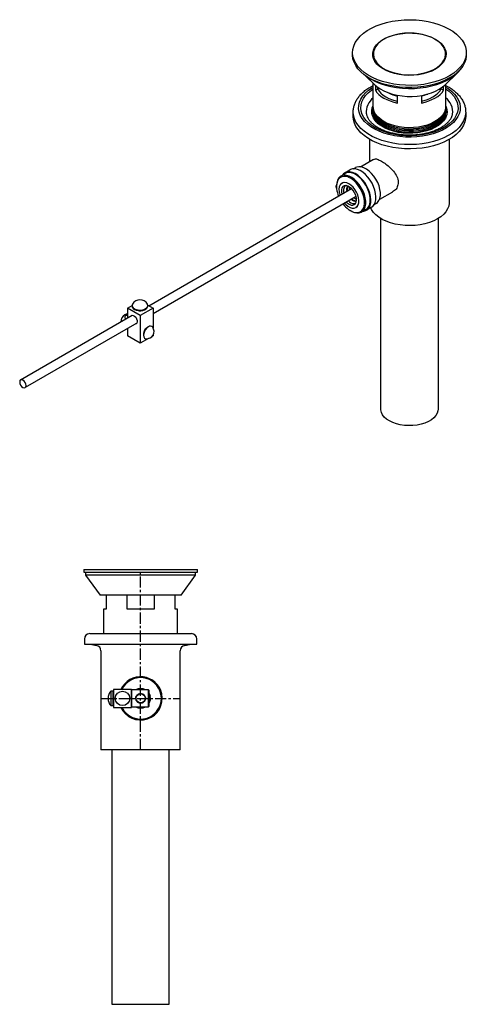
# Model space of a CAD drawing. Units: millimetres. Extents: x -784 to 210, y -86 to 460.
# Drawn here: x -383 to -136, y -86 to 460 of the extents above; entities that cross this region are included whole.
import ezdxf

# ---------------------------------------------------------------- set-up
doc = ezdxf.new("R2010")
doc.units = ezdxf.units.MM
doc.linetypes.add('CENTER', pattern=[2, 1.25, -0.25, 0.25, -0.25])
doc.layers.add('A1', color=7, linetype='Continuous')
doc.layers.add('A2', color=1, linetype='CENTER')

msp = doc.modelspace()

# ---------------------------------------------------------------- linework, layer by layer
at = {"layer": 'A1'}
for p, q in [((-198.77, 440.39), (-198.77, 441.61)), ((-187.2, 440.02), (-187.2, 440.83)), ((-147.2, 440.83), (-147.2, 440.02)), ((-135.67, 441.61), (-135.67, 440.39)), ((-186.22, 423.6), (-191.77, 428.94)), ((-140.76, 430.21), (-147.62, 423.6)), ((-187.27, 411.5), (-187.27, 424.61)), ((-186.14, 423.52), (-186.14, 420.72)), ((-186.14, 420.72), (-184.87, 421.45)), ((-184.87, 422.45), (-184.87, 421.45)), ((-149.57, 421.45), (-149.57, 422.01)), ((-149.57, 421.45), (-148.3, 420.72)), ((-148.3, 420.72), (-148.3, 422.98)), ((-147.18, 424.03), (-147.18, 411.5)), ((-173.85, 413.63), (-173.85, 417.92)), ((-160.59, 417.81), (-160.59, 413.63)), ((-198.42, 406.2), (-198.42, 408.57)), ((-136.02, 408.57), (-136.02, 406.2)), ((-189.22, 381.24), (-189.22, 393.43)), ((-145.22, 393.43), (-145.22, 358.35)), ((-194.34, 378.29), (-187.11, 382.46)), ((-198.29, 377.16), (-197.18, 377.8)), ((-205.31, 373.1), (-202.83, 374.53)), ((-203.08, 374.97), (-200.26, 376.6)), ((-311.81, 301.23), (-199.34, 366.16)), ((-204.69, 369.19), (-203.81, 369.7)), ((-196.84, 361.83), (-309.45, 296.82)), ((-176.61, 364.26), (-183.84, 360.09)), ((-201.11, 359.36), (-200.45, 358.8)), ((-196.01, 356.19), (-196.89, 355.68)), ((-188.26, 355.81), (-191.09, 354.18)), ((-185.68, 357.88), (-186.79, 357.24)), ((-191.34, 354.61), (-193.81, 353.18)), ((-183.1, 243.93), (-183.1, 349.56)), ((-151.35, 349.56), (-151.35, 243.93)), ((-323.6, 299.87), (-321.05, 301.34)), ((-321.05, 301.01), (-321.05, 301.37)), ((-312.39, 301.56), (-309.45, 299.87)), ((-312.37, 301.37), (-312.37, 301.01)), ((-382.91, 260.18), (-320.95, 295.95)), ((-323.65, 296.39), (-323.6, 296.36)), ((-316.52, 295.79), (-323.6, 299.87)), ((-323.6, 299.87), (-323.6, 294.43)), ((-309.45, 299.87), (-316.52, 295.79)), ((-316.52, 295.79), (-316.52, 280.44)), ((-309.45, 299.87), (-309.45, 289.07)), ((-318.45, 291.62), (-380.41, 255.85)), ((-323.6, 288.65), (-323.6, 284.52)), ((-316.52, 280.44), (-323.6, 284.52)), ((-309.45, 284.52), (-310.04, 284.18)), ((-309.45, 284.96), (-309.45, 284.52)), ((-312.01, 283.04), (-316.52, 280.44)), ((-347.9, 154.99), (-347.9, 153.49)), ((-347.9, 154.99), (-284.8, 154.99)), ((-347.9, 153.49), (-346.85, 153.33)), ((-347.9, 153.49), (-284.8, 153.49)), ((-346.85, 153.33), (-346.85, 151.83)), ((-285.85, 153.33), (-346.85, 153.33)), ((-285.85, 153.33), (-284.8, 153.49)), ((-285.85, 151.83), (-285.85, 153.33)), ((-284.8, 153.49), (-284.8, 154.99)), ((-346.85, 151.83), (-338.85, 140.83)), ((-285.85, 151.83), (-346.85, 151.83)), ((-293.85, 140.83), (-285.85, 151.83)), ((-293.85, 140.83), (-338.85, 140.83)), ((-335.48, 140.83), (-335.48, 132.99)), ((-323.85, 132.99), (-323.85, 140.83)), ((-308.85, 140.83), (-308.85, 132.99)), ((-297.22, 132.99), (-297.22, 140.83)), ((-336.9, 132.99), (-336.9, 119.5)), ((-335.48, 132.99), (-336.9, 132.99)), ((-308.85, 132.99), (-323.85, 132.99)), ((-295.8, 132.99), (-297.22, 132.99)), ((-295.8, 119.5), (-295.8, 132.99)), ((-347.55, 116.5), (-347.55, 113.6)), ((-344.55, 119.5), (-331.22, 119.5)), ((-331.22, 119.5), (-288.15, 119.5)), ((-285.15, 113.6), (-285.15, 116.5)), ((-347.55, 113.6), (-332.8, 113.6)), ((-344.45, 113.6), (-344.35, 113.59)), ((-344.35, 113.59), (-340.83, 112.97)), ((-344.35, 113.59), (-288.35, 113.59)), ((-338.35, 110.02), (-338.35, 54.99)), ((-332.8, 113.6), (-285.15, 113.6)), ((-294.35, 54.99), (-294.35, 110.02)), ((-291.87, 112.97), (-288.35, 113.59)), ((-288.35, 113.59), (-288.26, 113.6)), ((-331.82, 87.59), (-332.92, 87.59)), ((-332.92, 87.59), (-332.92, 83.59)), ((-331.82, 87.59), (-331.82, 83.59)), ((-331.4, 88.59), (-331.4, 78.59)), ((-321.4, 88.59), (-331.4, 88.59)), ((-321.4, 78.59), (-321.4, 88.59)), ((-311.95, 88.34), (-321.25, 88.34)), ((-321.25, 78.84), (-321.25, 88.34)), ((-311.55, 87.94), (-311.95, 88.34)), ((-311.95, 78.84), (-311.95, 88.34)), ((-311.55, 79.24), (-311.55, 87.94)), ((-334.42, 83.62), (-334.42, 83.56)), ((-332.92, 83.59), (-332.92, 79.59)), ((-331.4, 85.32), (-331.82, 85.32)), ((-331.82, 83.59), (-331.82, 79.59)), ((-321.25, 86.49), (-321.4, 86.49)), ((-318.24, 85.24), (-318.32, 85.32)), ((-318.32, 85.32), (-318.32, 85.14)), ((-318.32, 82.05), (-318.32, 81.87)), ((-318.32, 81.87), (-318.24, 81.95)), ((-332.92, 79.59), (-331.82, 79.59)), ((-331.82, 81.87), (-331.4, 81.87)), ((-331.4, 78.59), (-321.4, 78.59)), ((-321.4, 80.69), (-321.25, 80.69)), ((-321.25, 78.84), (-311.95, 78.84)), ((-311.95, 78.84), (-311.55, 79.24)), ((-294.35, 54.99), (-338.35, 54.99))]:
    msp.add_line(p, q, dxfattribs=at)
at = {"layer": 'A1', "flags": 128}
for points in [[(-144.91, 428.73), (-147.41, 427.44), (-150.13, 426.3), (-153.05, 425.34), (-156.12, 424.56), (-159.33, 423.98), (-162.62, 423.59), (-165.96, 423.41), (-169.32, 423.44), (-172.65, 423.67), (-175.93, 424.1), (-179.1, 424.74), (-182.14, 425.56), (-185.01, 426.57), (-187.68, 427.75), (-190.12, 429.08), (-192.29, 430.56), (-194.19, 432.16), (-195.78, 433.87), (-197.04, 435.66), (-197.97, 437.52), (-198.55, 439.43), (-198.77, 441.37), (-198.63, 443.31), (-198.14, 445.22), (-197.3, 447.1), (-196.12, 448.92), (-194.61, 450.65), (-192.8, 452.28), (-190.69, 453.79), (-188.31, 455.16), (-185.7, 456.37), (-182.87, 457.42), (-179.87, 458.3), (-176.73, 458.98), (-173.48, 459.46), (-170.16, 459.75), (-166.8, 459.82), (-163.45, 459.69), (-160.14, 459.36), (-156.91, 458.83), (-153.8, 458.1), (-150.84, 457.18), (-148.07, 456.09), (-145.51, 454.83), (-143.2, 453.42), (-141.16, 451.88), (-139.42, 450.22), (-137.99, 448.47), (-136.9, 446.64), (-136.14, 444.75), (-135.74, 442.82), (-135.7, 440.88), (-136.01, 438.95), (-136.68, 437.05), (-137.69, 435.2), (-139.03, 433.43), (-140.7, 431.75), (-142.67, 430.17), (-144.91, 428.73)], [(-152.83, 432.41), (-154.88, 431.37), (-157.14, 430.51), (-159.59, 429.82), (-162.17, 429.33), (-164.85, 429.05), (-167.56, 428.97), (-170.27, 429.1), (-172.92, 429.44), (-175.48, 429.98), (-177.88, 430.71), (-180.1, 431.62), (-182.08, 432.69), (-183.8, 433.9), (-185.23, 435.24), (-186.33, 436.67), (-187.09, 438.18), (-187.5, 439.73), (-187.55, 441.3), (-187.23, 442.86), (-186.55, 444.38), (-185.53, 445.84), (-184.19, 447.2), (-182.54, 448.45), (-180.62, 449.56), (-178.46, 450.51), (-176.09, 451.29), (-173.57, 451.87), (-170.94, 452.26), (-168.24, 452.45), (-165.52, 452.42), (-162.84, 452.18), (-160.23, 451.74), (-157.74, 451.11), (-155.43, 450.29), (-153.32, 449.29), (-151.46, 448.15), (-149.89, 446.87), (-148.62, 445.48), (-147.69, 444.01), (-147.1, 442.47), (-146.87, 440.91), (-147.01, 439.34), (-147.51, 437.8), (-148.36, 436.31), (-149.54, 434.9), (-151.04, 433.59), (-152.83, 432.41)], [(-177.4, 450.76), (-179.6, 449.89), (-181.58, 448.85), (-183.31, 447.68), (-184.74, 446.38), (-185.87, 444.98), (-186.66, 443.5), (-187.1, 441.98), (-187.19, 440.44), (-186.92, 438.91), (-186.3, 437.41), (-185.33, 435.97), (-184.05, 434.61), (-182.46, 433.37), (-180.6, 432.27), (-178.51, 431.31), (-176.21, 430.53), (-173.75, 429.92), (-171.17, 429.52), (-168.52, 429.31), (-165.85, 429.31), (-163.2, 429.52), (-160.63, 429.93), (-158.17, 430.53), (-155.87, 431.32), (-153.77, 432.28), (-151.92, 433.39), (-150.33, 434.63), (-149.05, 435.98), (-148.09, 437.42), (-147.47, 438.92), (-147.21, 440.46), (-147.3, 442), (-147.75, 443.52), (-148.54, 444.99), (-149.67, 446.39), (-151.1, 447.69), (-152.83, 448.87), (-154.81, 449.9), (-157.02, 450.77), (-159.4, 451.47), (-161.93, 451.97), (-164.55, 452.28), (-167.21, 452.38), (-169.88, 452.28), (-172.49, 451.97), (-175.02, 451.46), (-177.4, 450.76)], [(-144.91, 427.51), (-147.41, 426.21), (-150.13, 425.08), (-153.05, 424.11), (-156.12, 423.34), (-159.33, 422.75), (-162.62, 422.37), (-165.96, 422.19), (-169.32, 422.21), (-172.65, 422.45), (-175.93, 422.88), (-179.1, 423.51), (-182.14, 424.34), (-185.01, 425.34), (-187.68, 426.52), (-190.12, 427.85), (-192.29, 429.33), (-194.19, 430.93), (-195.78, 432.64), (-197.04, 434.44), (-197.97, 436.3), (-198.55, 438.21), (-198.77, 440.14), (-198.77, 440.39)], [(-135.67, 440.39), (-135.7, 439.66), (-136.01, 437.73), (-136.68, 435.83), (-137.69, 433.98), (-139.03, 432.2), (-140.7, 430.52), (-142.67, 428.95), (-144.91, 427.51)], [(-190.5, 428.09), (-188.51, 426.82), (-186.05, 425.55), (-183.37, 424.44), (-180.5, 423.5), (-177.47, 422.74), (-174.31, 422.18), (-171.07, 421.82), (-167.78, 421.66), (-164.48, 421.71), (-161.2, 421.97), (-158, 422.42), (-154.9, 423.08), (-151.94, 423.92), (-149.15, 424.95), (-146.58, 426.14), (-144.24, 427.49), (-142.17, 428.97), (-140.39, 430.58), (-138.92, 432.29), (-138.61, 432.72)], [(-175.6, 395.47), (-178.57, 396.11), (-181.39, 396.94), (-184.03, 397.94), (-186.46, 399.11), (-188.64, 400.43), (-190.56, 401.88), (-192.19, 403.45), (-193.5, 405.11), (-194.48, 406.84), (-195.12, 408.63), (-195.4, 410.45), (-195.34, 412.27), (-194.92, 414.08), (-194.15, 415.85), (-193.04, 417.56), (-191.61, 419.19), (-189.87, 420.72), (-187.84, 422.12), (-187.27, 422.47)], [(-175.25, 396.13), (-178.13, 396.76), (-180.88, 397.57), (-183.44, 398.56), (-185.8, 399.7), (-187.91, 401), (-189.75, 402.43), (-191.3, 403.97), (-192.54, 405.6), (-193.44, 407.3), (-194.01, 409.05), (-194.22, 410.82), (-194.08, 412.6), (-193.59, 414.36), (-192.76, 416.07), (-191.6, 417.72), (-190.11, 419.28), (-188.33, 420.73), (-187.27, 421.46)], [(-186.22, 423.6), (-185.24, 422.74), (-183.45, 421.47), (-181.41, 420.34), (-179.14, 419.37), (-176.68, 418.57), (-174.06, 417.96), (-171.33, 417.54), (-168.53, 417.32), (-165.7, 417.31), (-162.9, 417.5), (-160.15, 417.89), (-157.52, 418.48), (-155.03, 419.25), (-152.73, 420.2), (-150.65, 421.31), (-148.83, 422.55), (-147.62, 423.6)], [(-186.14, 420.72), (-185.28, 419.52), (-184.19, 418.39), (-182.89, 417.33), (-181.39, 416.37), (-179.72, 415.5), (-177.89, 414.75), (-175.92, 414.12), (-173.85, 413.63)], [(-184.87, 421.45), (-184.09, 420.23), (-183.04, 419.07), (-181.77, 417.99), (-180.27, 417.02), (-178.57, 416.15), (-176.71, 415.41), (-174.7, 414.81), (-173.86, 414.61)], [(-147.18, 422.47), (-145.8, 421.6), (-143.88, 420.15), (-142.25, 418.58), (-140.94, 416.92), (-139.96, 415.19), (-139.33, 413.4), (-139.04, 411.58), (-139.11, 409.76), (-139.53, 407.95), (-140.3, 406.18), (-141.4, 404.47), (-142.84, 402.84), (-144.58, 401.31), (-146.6, 399.91), (-148.88, 398.65), (-151.4, 397.54), (-154.11, 396.6), (-156.99, 395.85), (-159.99, 395.28), (-163.09, 394.91), (-166.24, 394.75), (-169.4, 394.79), (-172.54, 395.03), (-175.6, 395.47)], [(-147.18, 421.46), (-145.58, 420.33), (-143.88, 418.85), (-142.48, 417.26), (-141.41, 415.59), (-140.68, 413.86), (-140.29, 412.1), (-140.25, 410.32), (-140.56, 408.55), (-141.22, 406.81), (-142.22, 405.13), (-143.55, 403.52), (-145.18, 402.01), (-147.11, 400.62), (-149.29, 399.36), (-151.71, 398.26), (-154.33, 397.32), (-157.12, 396.56), (-160.04, 395.99), (-163.05, 395.62), (-166.12, 395.44), (-169.2, 395.47), (-172.26, 395.7), (-175.25, 396.13)], [(-160.59, 413.63), (-158.52, 414.12), (-156.55, 414.75), (-154.72, 415.5), (-153.05, 416.37), (-151.55, 417.33), (-150.25, 418.39), (-149.16, 419.52), (-148.3, 420.72)], [(-160.58, 414.61), (-159.74, 414.81), (-157.73, 415.41), (-155.87, 416.15), (-154.18, 417.02), (-152.68, 417.99), (-151.4, 419.07), (-150.36, 420.23), (-149.57, 421.45)], [(-173.43, 397.37), (-175.99, 397.94), (-178.39, 398.69), (-180.6, 399.62), (-182.58, 400.71), (-184.3, 401.94), (-185.72, 403.28), (-186.83, 404.73), (-187.61, 406.24), (-188.04, 407.8), (-188.1, 409.38), (-187.82, 410.94), (-187.27, 412.31)], [(-188.06, 407.95), (-187.82, 409.07), (-187.25, 410.47)], [(-187.87, 407.03), (-187.69, 408.57), (-187.23, 409.97)], [(-153.05, 403.31), (-155.06, 402.3), (-157.3, 401.44), (-159.71, 400.77), (-162.25, 400.29), (-164.88, 400), (-167.56, 399.93), (-170.22, 400.06), (-172.84, 400.39), (-175.35, 400.92), (-177.72, 401.64), (-179.9, 402.54), (-181.86, 403.59), (-183.55, 404.79), (-184.96, 406.11), (-186.04, 407.52), (-186.79, 409), (-187.2, 410.53), (-187.27, 411.5)], [(-153.05, 402.61), (-155.07, 401.59), (-157.3, 400.74), (-159.71, 400.06), (-162.25, 399.58), (-164.88, 399.3), (-167.56, 399.22), (-170.22, 399.35), (-172.84, 399.68), (-175.35, 400.21), (-177.72, 400.93), (-179.9, 401.83), (-181.86, 402.89), (-183.55, 404.08), (-184.95, 405.4), (-186.04, 406.81), (-186.79, 408.3), (-187.19, 409.82), (-187.25, 411.11)], [(-153.05, 401.9), (-155.07, 400.89), (-157.3, 400.03), (-159.71, 399.36), (-162.25, 398.88), (-164.88, 398.59), (-167.56, 398.52), (-170.22, 398.65), (-172.84, 398.98), (-175.35, 399.51), (-177.72, 400.23), (-179.9, 401.13), (-181.86, 402.18), (-183.55, 403.38), (-184.95, 404.69), (-186.04, 406.11), (-186.79, 407.59), (-187.19, 409.12), (-187.25, 410.4)], [(-153.06, 401.2), (-155.07, 400.18), (-157.3, 399.33), (-159.71, 398.65), (-162.25, 398.17), (-164.88, 397.89), (-167.56, 397.81), (-170.22, 397.94), (-172.84, 398.27), (-175.35, 398.8), (-177.72, 399.52), (-179.9, 400.42), (-181.85, 401.47), (-183.55, 402.67), (-184.95, 403.99), (-186.03, 405.4), (-186.78, 406.88), (-187.18, 408.41), (-187.25, 409.69)], [(-147.18, 412.31), (-146.83, 411.55), (-146.41, 409.99), (-146.34, 408.41), (-146.63, 406.84), (-147.27, 405.31), (-148.25, 403.83), (-149.55, 402.45), (-151.16, 401.17), (-153.05, 400.03), (-155.17, 399.03), (-157.5, 398.21), (-160, 397.57), (-162.62, 397.12), (-165.32, 396.88), (-168.06, 396.84), (-170.78, 397), (-173.43, 397.37)], [(-147.2, 409.69), (-147.19, 409.57), (-147.33, 408.02), (-147.81, 406.51), (-148.65, 405.04), (-149.82, 403.65), (-151.29, 402.36), (-153.06, 401.2)], [(-147.18, 411.5), (-147.31, 410.15), (-147.8, 408.63), (-148.64, 407.16), (-149.81, 405.77), (-151.29, 404.48), (-153.05, 403.31)], [(-147.19, 411.11), (-147.18, 410.98), (-147.32, 409.44), (-147.81, 407.92), (-148.64, 406.45), (-149.81, 405.06), (-151.29, 403.77), (-153.05, 402.61)], [(-147.19, 410.4), (-147.19, 410.28), (-147.32, 408.73), (-147.81, 407.21), (-148.65, 405.74), (-149.81, 404.35), (-151.29, 403.07), (-153.05, 401.9)], [(-147.21, 409.97), (-146.75, 408.57), (-146.57, 407.03)], [(-176.5, 391.37), (-179.61, 392.04), (-182.58, 392.89), (-185.38, 393.92), (-187.98, 395.12), (-190.33, 396.47), (-192.43, 397.95), (-194.24, 399.56), (-195.75, 401.27), (-196.93, 403.06), (-197.77, 404.92), (-198.27, 406.81), (-198.42, 408.56)], [(-176.5, 389), (-179.61, 389.67), (-182.58, 390.52), (-185.38, 391.55), (-187.98, 392.75), (-190.33, 394.1), (-192.43, 395.59), (-194.24, 397.19), (-195.75, 398.9), (-196.93, 400.69), (-197.77, 402.55), (-198.27, 404.44), (-198.42, 406.2)], [(-153.06, 400.49), (-155.07, 399.47), (-157.3, 398.62), (-159.71, 397.95), (-162.25, 397.47), (-164.88, 397.18), (-167.56, 397.11), (-170.22, 397.24), (-172.84, 397.57), (-175.35, 398.1), (-177.72, 398.82), (-179.9, 399.71), (-181.85, 400.77), (-183.54, 401.97), (-184.94, 403.28), (-186.03, 404.69), (-186.78, 406.18), (-187.18, 407.7), (-187.24, 408.99)], [(-187.08, 405.1), (-187.17, 405.58), (-187.23, 406.87)], [(-136.02, 408.5), (-136.08, 407.45), (-136.46, 405.54), (-137.2, 403.67), (-138.27, 401.86), (-139.67, 400.12), (-141.38, 398.48), (-143.38, 396.95), (-145.66, 395.55), (-148.18, 394.3), (-150.91, 393.21), (-153.83, 392.3), (-156.9, 391.57), (-160.09, 391.03), (-163.36, 390.69), (-166.67, 390.56), (-169.99, 390.63), (-173.28, 390.9), (-176.5, 391.37)], [(-136.02, 406.2), (-136.08, 405.08), (-136.46, 403.17), (-137.2, 401.3), (-138.27, 399.49), (-139.67, 397.75), (-141.38, 396.11), (-143.38, 394.58), (-145.66, 393.18), (-148.18, 391.93), (-150.91, 390.84), (-153.83, 389.93), (-156.9, 389.2), (-160.09, 388.66), (-163.36, 388.33), (-166.67, 388.19), (-169.99, 388.26), (-173.28, 388.53), (-176.5, 389)], [(-147.2, 408.99), (-147.19, 408.86), (-147.33, 407.32), (-147.82, 405.8), (-148.65, 404.33), (-149.82, 402.94), (-151.3, 401.65), (-153.06, 400.49)], [(-188.26, 355.81), (-187.56, 356.32), (-186.76, 357.29), (-186.18, 358.53), (-185.85, 360.01), (-185.78, 361.67), (-185.96, 363.47), (-186.4, 365.35), (-187.07, 367.26), (-187.96, 369.14), (-189.04, 370.93), (-190.29, 372.57), (-191.65, 374.02), (-193.09, 375.24), (-194.57, 376.18), (-196.04, 376.81), (-197.45, 377.13), (-198.77, 377.11), (-199.95, 376.76), (-200.26, 376.6)], [(-185.68, 357.88), (-184.87, 358.51), (-184.11, 359.51), (-183.6, 360.79), (-183.33, 362.29), (-183.33, 363.97), (-183.58, 365.78), (-184.09, 367.65), (-184.83, 369.53), (-185.79, 371.35), (-186.93, 373.06), (-188.21, 374.6), (-189.59, 375.93), (-191.04, 376.99), (-192.49, 377.76), (-193.92, 378.22), (-195.26, 378.33), (-196.48, 378.11), (-197.18, 377.8)], [(-199.45, 353.69), (-199.22, 353.57), (-197.78, 352.95), (-196.39, 352.67), (-195.1, 352.72), (-193.96, 353.1), (-193, 353.81), (-192.25, 354.82), (-191.73, 356.1), (-191.46, 357.6), (-191.46, 359.28), (-191.71, 361.08), (-192.22, 362.96), (-192.97, 364.83), (-193.92, 366.66), (-195.06, 368.37), (-196.34, 369.91), (-197.73, 371.23), (-199.17, 372.3), (-200.63, 373.07), (-202.05, 373.52), (-203.39, 373.64), (-204.61, 373.42), (-205.67, 372.87), (-206.53, 372.01), (-207.16, 370.86), (-207.56, 369.47), (-207.69, 368.13)], [(-201.44, 372.63), (-202.29, 372.87), (-203.58, 372.98), (-204.74, 372.77), (-205.75, 372.24), (-206.58, 371.42), (-207.19, 370.32), (-207.56, 368.99), (-207.69, 367.46), (-207.61, 366.06)], [(-193.05, 353.62), (-192.58, 353.67), (-191.4, 354.02), (-190.39, 354.69), (-189.59, 355.66), (-189.01, 356.9), (-188.68, 358.37), (-188.61, 360.04), (-188.79, 361.84), (-189.22, 363.72), (-189.9, 365.63), (-190.79, 367.51), (-191.87, 369.3), (-193.11, 370.94), (-194.48, 372.39), (-195.92, 373.61), (-197.4, 374.54), (-198.86, 375.18), (-200.28, 375.49), (-201.59, 375.48), (-202.77, 375.13), (-203.78, 374.46), (-204.55, 373.54)], [(-191.34, 354.61), (-190.52, 355.24), (-189.77, 356.25), (-189.25, 357.52), (-188.99, 359.03), (-188.98, 360.71), (-189.24, 362.51), (-189.75, 364.38), (-190.49, 366.26), (-191.45, 368.08), (-192.58, 369.79), (-193.87, 371.34), (-195.25, 372.66), (-196.69, 373.73), (-198.15, 374.5), (-199.57, 374.95), (-200.92, 375.07), (-202.13, 374.85), (-202.83, 374.53)], [(-192.29, 356.75), (-192.17, 357.64), (-192.16, 359.24), (-192.41, 360.97), (-192.9, 362.76), (-193.61, 364.56), (-194.52, 366.3), (-195.61, 367.93), (-196.83, 369.41), (-198.16, 370.68), (-199.54, 371.7), (-200.93, 372.43), (-201.44, 372.63)], [(-204.17, 369.42), (-205.03, 368.96), (-205.69, 368.19), (-206.12, 367.15), (-206.3, 365.89), (-206.22, 364.47), (-205.89, 362.96), (-205.73, 362.47)], [(-203.37, 367.76), (-204.11, 367.33), (-204.65, 366.59), (-204.94, 365.59), (-204.97, 364.39), (-204.74, 363.07), (-204.74, 363.04)], [(-203.23, 358.14), (-202.49, 357.36), (-201.32, 356.41), (-200.13, 355.73), (-198.97, 355.37), (-197.89, 355.34), (-196.95, 355.65), (-196.19, 356.27), (-195.64, 357.17), (-195.33, 358.33), (-195.28, 359.67), (-195.49, 361.15), (-195.94, 362.69), (-196.62, 364.21), (-197.5, 365.65), (-198.52, 366.94), (-199.66, 368.02), (-200.85, 368.84), (-202.03, 369.36), (-203.16, 369.56), (-204.17, 369.42), (-204.17, 369.42)], [(-202.34, 367.85), (-202.98, 367.47), (-203.5, 366.76), (-203.77, 365.78), (-203.77, 364.61), (-203.61, 363.69)], [(-202.24, 358.71), (-201.7, 358.22), (-200.65, 357.5), (-199.61, 357.09), (-198.64, 357.02), (-197.81, 357.29), (-197.16, 357.88), (-196.74, 358.75), (-196.58, 359.86), (-196.68, 361.13), (-197.04, 362.49), (-197.63, 363.84), (-198.42, 365.1), (-199.37, 366.19), (-200.39, 367.05), (-201.45, 367.62), (-202.46, 367.86), (-203.37, 367.76), (-203.37, 367.76)], [(-200.98, 354.66), (-199.59, 353.78), (-198.21, 353.19), (-196.88, 352.92), (-195.65, 352.97), (-194.56, 353.34), (-193.64, 354.01), (-192.92, 354.98), (-192.42, 356.2), (-192.29, 356.75)], [(-151.66, 349.37), (-153.78, 348.29), (-156.12, 347.38), (-158.64, 346.65), (-161.3, 346.12), (-164.06, 345.78), (-166.87, 345.65), (-169.68, 345.73), (-172.46, 346.01), (-175.15, 346.5), (-177.71, 347.18), (-180.1, 348.05), (-182.27, 349.09), (-184.2, 350.27), (-185.85, 351.59), (-187.19, 353.02), (-188.21, 354.54), (-188.69, 355.57)], [(-145.22, 358.35), (-145.22, 358.15), (-145.45, 356.52), (-146.03, 354.93), (-146.96, 353.39), (-148.23, 351.94), (-149.8, 350.59), (-151.66, 349.37)], [(-321.05, 301.01), (-320.96, 300.48), (-320.52, 299.81), (-319.78, 299.24), (-318.79, 298.81), (-317.64, 298.57), (-316.4, 298.51), (-315.2, 298.67), (-314.11, 299.01), (-313.24, 299.51), (-312.65, 300.14), (-312.38, 300.84), (-312.37, 301.01)], [(-320.83, 302.16), (-321.04, 301.55), (-320.96, 300.84), (-320.52, 300.17), (-319.78, 299.6), (-318.79, 299.17), (-317.64, 298.92), (-316.4, 298.87), (-315.2, 299.02), (-314.11, 299.36), (-313.24, 299.87), (-312.65, 300.49), (-312.38, 301.19), (-312.47, 301.9), (-312.59, 302.16)], [(-321.67, 295.54), (-321.53, 295.71), (-321.03, 295.95), (-320.4, 295.86), (-319.72, 295.47), (-319.09, 294.83), (-318.59, 294.01), (-318.29, 293.14), (-318.23, 292.33), (-318.41, 291.68), (-318.82, 291.3), (-319.17, 291.21)], [(-312, 289.58), (-312.84, 288.94), (-313.59, 288.06), (-314.2, 287.02), (-314.58, 285.92), (-314.71, 284.87), (-314.58, 283.98), (-314.2, 283.33), (-313.59, 282.98), (-313.36, 282.94)], [(-381.66, 260.06), (-382.34, 260.3), (-382.91, 260.18), (-383.3, 259.74), (-383.43, 259.04), (-383.3, 258.18), (-382.91, 257.3), (-382.34, 256.52), (-381.66, 255.98), (-380.99, 255.74), (-380.41, 255.85), (-380.03, 256.29), (-379.9, 257), (-380.03, 257.86), (-380.41, 258.74), (-380.99, 259.51), (-381.66, 260.06)], [(-156.72, 237.05), (-158.61, 236.23), (-160.7, 235.57), (-162.93, 235.1), (-165.25, 234.83), (-167.62, 234.77), (-169.98, 234.9), (-172.28, 235.24), (-174.47, 235.77), (-176.49, 236.49), (-178.31, 237.37), (-179.88, 238.4), (-181.17, 239.55), (-182.14, 240.8), (-182.78, 242.11), (-183.08, 243.47), (-183.1, 243.93)], [(-151.35, 243.93), (-151.43, 243.01), (-151.84, 241.66), (-152.59, 240.36), (-153.68, 239.15), (-155.06, 238.03), (-156.72, 237.05)], [(-311.55, 86.28), (-311.36, 85.9), (-310.97, 84.73)]]:
    msp.add_lwpolyline(points, dxfattribs=at)
at = {"layer": 'A1'}
msp.add_lwpolyline([(-332.23, 54.99), (-332.23, -86.01), (-300.48, -86.01), (-300.48, 54.99)], dxfattribs=at)
for centre, radius in [((-326.4, 83.59), 4), ((-316.35, 83.59), 2.5)]:
    msp.add_circle(centre, radius, dxfattribs=at)
for centre, radius, start, end in [((-180.12, 440.05), 7.08, 180.2861, 207.6496), ((-154.19, 440.04), 7, 335.9738, 359.7748), ((-181.05, 408.53), 10.14, 127.805, 185.1229), ((-168.87, 439.75), 22.79, 243.8141, 257.3826), ((-165.9, 440.86), 23.95, 282.7986, 291.7143), ((-152.94, 408.73), 9.7, 352.6284, 53.5602), ((-153.97, 406.9), 7.66, 7.9419, 27.8119), ((-178.96, 408.26), 8.28, 179.869, 228.7924), ((-180.18, 407.29), 7.06, 177.6831, 204.2333), ((-155.5, 408.27), 8.3, 311.276, 0.0627), ((-154.12, 407.26), 6.92, 335.4969, 2.5867), ((-153.96, 406.55), 6.75, 347.597, 2.6905), ((-192.08, 368.06), 15.66, 187.3417, 202.7248), ((-198.58, 365.54), 3.57, 144.2325, 195.1276), ((-197.98, 365.76), 3.8, 151.6316, 194.4393), ((-193.11, 367.66), 7.61, 183.0515, 196.1666), ((-197.1, 362.51), 3.29, 222.5727, 278.0565), ((-196.53, 363.15), 3.75, 225.23, 268.6884), ((-192.42, 366.49), 7.63, 223.8441, 236.9271), ((-191.42, 367.31), 15.86, 217.3822, 232.9087), ((-198.4, 360.81), 2.86, 224.4386, 302.1663), ((-316.71, 299.79), 4.75, 29.8634, 150.1366), ((-322.81, 292.45), 4.45, 121.6976, 181.832), ((-324.28, 295.11), 1.43, 63.7947, 127.5158), ((-316.71, 302.2), 3.74, 256.2009, 283.7992), ((-312.99, 287.01), 4.09, 264.8339, 35.1715), ((-310.92, 288.32), 1.65, 39.3732, 130.4789), ((-311.34, 285.85), 3.4, 135.664, 189.2764), ((-311.43, 286.06), 3.19, 137.1516, 184.617), ((-311.67, 286.59), 2.66, 113.8943, 142.0156), ((-344.55, 116.5), 3, 90, 180), ((-288.15, 116.5), 3, 0, 90), ((-341.35, 110.02), 3, 0, 80), ((-291.35, 110.02), 3, 100, 180), ((-316.35, 83.59), 12, 11.9098, 155.3757), ((-316.35, 83.59), 11.5, 11.9098, 154.2285), ((-328.42, 83.62), 6, 138.5892, 180), ((-316.35, 83.59), 5.5, 59.7274, 120.2726), ((-328.42, 83.56), 6, 180, 221.4108), ((-316.35, 83.59), 12, 204.6243, 11.9098), ((-316.35, 83.59), 11.5, 205.7715, 11.9098), ((-316.35, 83.59), 5.5, 330.7771, 11.9098), ((-316.35, 83.59), 5.5, 239.7274, 300.2726)]:
    msp.add_arc(centre, radius, start, end, dxfattribs=at)
for points, knots in [([(-198.41, 408.56), (-198.41, 408.61), (-198.47, 409.32), (-198.27, 410.69), (-197.8, 412.64), (-197, 414.52), (-195.91, 416.35), (-194.53, 418.09), (-192.86, 419.74), (-190.92, 421.27), (-189.05, 422.5), (-187.75, 423.16), (-187.27, 423.4)], [0, 0, 0, 0, 0.008612, 0.119611, 0.230418, 0.342019, 0.455323, 0.570797, 0.688396, 0.807669, 0.927991, 1, 1, 1, 1]), ([(-147.18, 423.4), (-146.71, 423.17), (-145.42, 422.52), (-143.55, 421.28), (-141.56, 419.72), (-139.84, 418.01), (-138.42, 416.19), (-137.31, 414.27), (-136.53, 412.29), (-136.08, 410.35), (-136.05, 409.08), (-136.04, 408.48)], [0, 0, 0, 0, 0.068701, 0.189937, 0.31132, 0.432379, 0.552465, 0.670811, 0.786809, 0.900332, 1, 1, 1, 1]), ([(-191.11, 407.61), (-191.06, 407.29), (-190.94, 406.57), (-190.42, 405.39), (-189.6, 404.1), (-188.47, 402.82), (-187.07, 401.61), (-185.42, 400.47), (-183.53, 399.42), (-181.43, 398.48), (-179.13, 397.68), (-176.88, 397.06), (-175.37, 396.76), (-174.72, 396.64)], [0, 0, 0, 0, 0.077913, 0.172012, 0.272063, 0.368131, 0.462154, 0.555406, 0.648516, 0.741731, 0.835215, 0.929007, 1, 1, 1, 1]), ([(-174.72, 396.64), (-174.26, 396.56), (-172.92, 396.33), (-170.65, 396.09), (-167.89, 395.96), (-165.13, 396), (-162.39, 396.22), (-159.72, 396.61), (-157.15, 397.16), (-154.72, 397.86), (-152.47, 398.71), (-150.42, 399.67), (-148.6, 400.74), (-147.03, 401.88), (-145.72, 403.08), (-144.69, 404.32), (-143.94, 405.56), (-143.49, 406.63), (-143.39, 407.27), (-143.35, 407.51)], [0, 0, 0, 0, 0.032437, 0.094785, 0.157225, 0.219706, 0.282172, 0.344558, 0.406811, 0.46888, 0.530719, 0.592296, 0.653604, 0.714694, 0.775709, 0.836859, 0.898655, 0.961982, 1, 1, 1, 1]), ([(-187.07, 382.38), (-186.75, 382.53), (-186.23, 382.77), (-185.08, 382.5), (-183.67, 381.95), (-181.63, 380.77), (-179.05, 378.84), (-176.55, 376.47), (-174.8, 374.15), (-173.87, 372.13), (-173.51, 370.77), (-173.47, 369.95), (-173.46, 369.63)], [0, 0, 0, 0, 0.116313, 0.19058, 0.264805, 0.399881, 0.527403, 0.660712, 0.806223, 0.880529, 0.954779, 1, 1, 1, 1]), ([(-207.76, 366.43), (-207.81, 366.87), (-207.87, 367.38), (-207.83, 367.84), (-207.82, 367.91)], [0, 0, 0, 0, 0.849752, 1, 1, 1, 1]), ([(-173.46, 369.63), (-173.58, 368.76), (-173.81, 367.02), (-175.13, 365.16), (-176.28, 364.59), (-176.68, 364.39)], [0, 0, 0, 0, 0.394693, 0.788201, 1, 1, 1, 1]), ([(-199.7, 353.69), (-200.01, 353.86), (-200.42, 354.09), (-200.82, 354.39), (-200.93, 354.46)], [0, 0, 0, 0, 0.7437145, 1, 1, 1, 1]), ([(-324.42, 293.95), (-324.45, 293.96), (-324.61, 294.01), (-324.82, 294.24), (-325, 294.62), (-325.03, 295.09), (-324.87, 295.56), (-324.52, 295.89), (-324.08, 296.03), (-323.75, 296.01), (-323.6, 296)], [0, 0, 0, 0, 0.028137, 0.152656, 0.278265, 0.425572, 0.589143, 0.739678, 0.871707, 1, 1, 1, 1]), ([(-316.35, 86.29), (-316.63, 86.27), (-317.18, 86.22), (-317.92, 85.84), (-318.56, 85.24), (-318.98, 84.42), (-319.1, 83.51), (-318.93, 82.67), (-318.54, 81.95), (-317.92, 81.34), (-317.14, 80.96), (-316.29, 80.86), (-315.52, 80.99), (-314.8, 81.33), (-314.17, 81.91), (-313.74, 82.73), (-313.61, 83.64), (-313.76, 84.48), (-314.14, 85.21), (-314.75, 85.82), (-315.52, 86.22), (-316.1, 86.27), (-316.35, 86.29)], [0, 0, 0, 0, 0.047506, 0.094798, 0.147241, 0.204508, 0.2567, 0.303097, 0.349959, 0.402118, 0.459296, 0.503478, 0.547683, 0.59256, 0.64484, 0.702115, 0.754631, 0.801157, 0.847876, 0.899759, 0.956856, 1, 1, 1, 1])]:
    msp.add_open_spline(points, degree=3, knots=knots, dxfattribs=at)
at = {"layer": 'A2', "ltscale": 5}
for p, q in [((-316.35, 54.99), (-316.35, 154.99)), ((-338.35, 83.59), (-294.35, 83.59))]:
    msp.add_line(p, q, dxfattribs=at)

doc.saveas('drawing.dxf')
